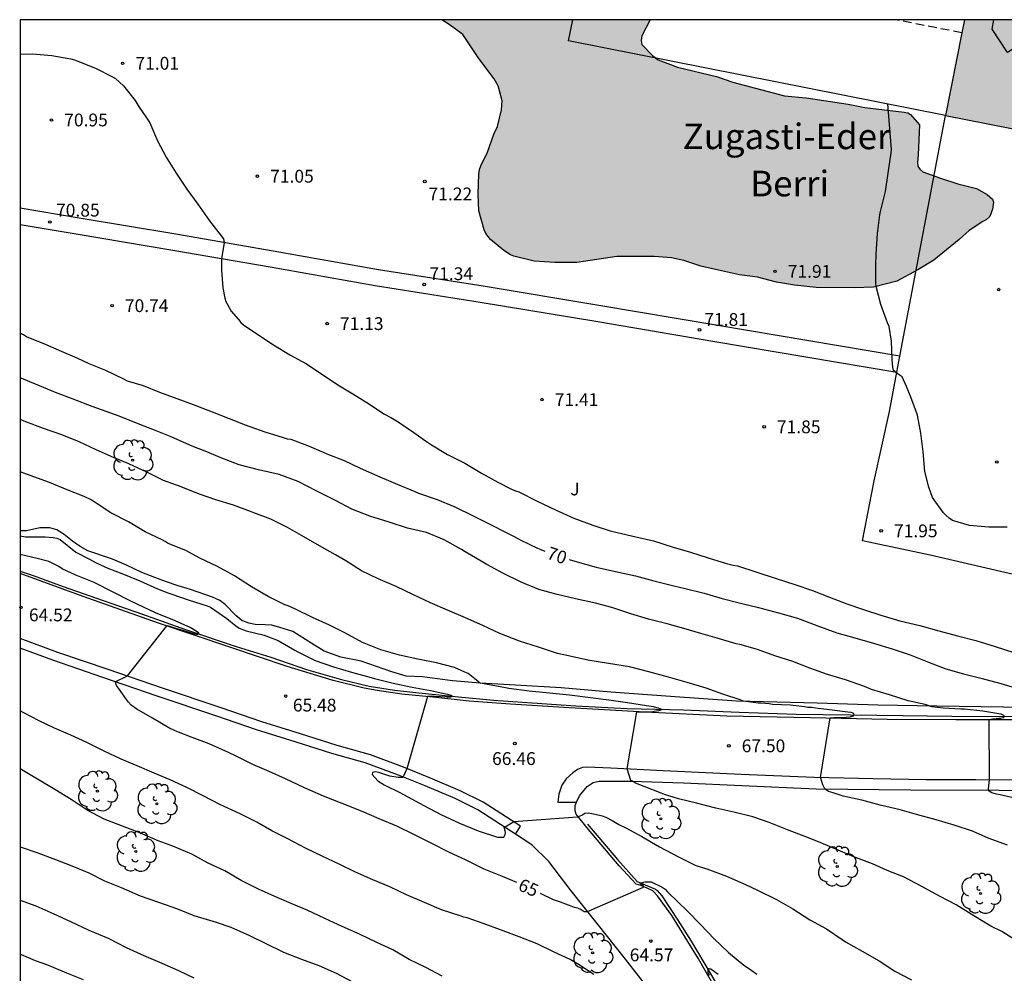
# Model space of a CAD drawing. Units: metres. Extents: x 578894 to 579245, y 4794790 to 4795041.
# Drawn here: x 578894 to 578952, y 4794984 to 4795040 of the extents above; entities that cross this region are included whole.
import ezdxf

# ---------------------------------------------------------------- set-up
doc = ezdxf.new("R2010")
doc.units = ezdxf.units.M
doc.linetypes.add('TRAZOS_NORMALES', pattern=[0.75, 0.5, -0.25])
for name, color, linetype in [('010106', 9, 'Continuous'), ('020104', 34, 'Continuous'), ('020109', 7, 'CABEZA_TALUD'), ('020204', 9, 'Continuous'), ('020307', 24, 'Continuous'), ('020308', 9, 'Continuous'), ('050102', 4, 'Continuous'), ('060108', 9, 'Continuous'), ('060110', 9, 'Continuous'), ('060113', 4, 'Continuous'), ('060130', 9, 'Continuous'), ('070108', 9, 'VALLA'), ('080106', 1, 'Continuous'), ('080121', 9, 'TRAZOS_NORMALES'), ('080304', 9, 'Continuous'), ('100106', 63, 'Continuous'), ('100202', 3, 'Continuous'), ('100302', 7, 'Continuous'), ('990501', 21, 'Continuous'), ('990504', 63, 'Continuous')]:
    doc.layers.add(name, color=color, linetype=linetype)
doc.layers.add('020105', color=24, linetype='Continuous', lineweight=30)
doc.layers.add('080111', color=7, linetype='Continuous', lineweight=30)
doc.styles.add('ARIAL', font='ARIAL.TTF', dxfattribs={"height": 1})
doc.styles.add('ARIALI', font='ARIALI.TTF', dxfattribs={"height": 1})
doc.linetypes.add('CABEZA_TALUD', pattern='A,0.1,[204,DONOSTI.shx,S=0.15,R=0,X=0,Y=0],0,0.2', length=0.3)
doc.linetypes.add('VALLA', pattern='A,1,[200,DONOSTI.shx,S=0.1,R=0,X=0,Y=0],1', length=2)

# ---------------------------------------------------------------- blocks, each defined once
blk = doc.blocks.new('ARBOL')
blk.add_circle((0, 0), 0.0587)
for centre, radius, start, end in [((-0.28, 0.855), 0.3, 359.28777, 173.60777), ((0.097, 0.97), 0.21, 23.15651, 160.46651), ((-0.564, 0.381), 0.532, 92.28, 254.58), ((0.438, 0.881), 0.24, 301.57804, 139.32804), ((0.656, 0.288), 0.443, 319.85562, 114.76562), ((-0.091, 0.321), 0.12, 119.14, 310.56), ((0.819, -0.249), 0.383, 235.52754, 62.02753), ((-0.556, -0.339), 0.555, 142.64, 266.54), ((-0.039, -0.384), 0.21, 189.64, 323.88), ((-0.301, -0.676), 0.45, 213.78, 295.32), ((0.299, -0.624), 0.532, 224.67, 0.24)]:
    blk.add_arc(centre, radius, start, end)
blk = doc.blocks.new('COTAPU')
blk.add_circle((0, 0), 0.075)

msp = doc.modelspace()

# ---------------------------------------------------------------- hatches: boundary and pattern name
at = {"layer": '990501'}
msp.add_hatch(color=256, dxfattribs=at).paths.add_polyline_path([(578974.539, 4795027.442), (578973.572, 4795027.653), (578975.895, 4795037.64), (578963.382, 4795040.274), (578949.616, 4795040.274), (578948.512, 4795034.665), (578958.53, 4795032.692), (578955.851, 4795018.322), (578961.203, 4795017.238), (578960.034, 4795011.763), (578970.635, 4795009.43)])
at = {"layer": '990504'}
msp.add_hatch(color=256, dxfattribs=at).paths.add_polyline_path([(578931.196, 4795040.275), (578918.985, 4795040.275), (578919.422, 4795040), (578920.216, 4795039.398), (578921.162, 4795037.994), (578922.068, 4795036.818), (578922.294, 4795036.4), (578922.518, 4795035.512), (578922.482, 4795034.988), (578922.244, 4795034.016), (578922.036, 4795033.57), (578921.676, 4795032.508), (578921.272, 4795031.708), (578921.206, 4795031.486), (578921.158, 4795031.24), (578921.116, 4795030.054), (578921.166, 4795029.068), (578921.482, 4795027.96), (578921.577, 4795027.744), (578921.853, 4795027.396), (578922.623, 4795026.744), (578923.019, 4795026.494), (578923.219, 4795026.412), (578924.411, 4795026.126), (578925.621, 4795026.038), (578926.905, 4795026.05), (578929.257, 4795026.398), (578931.435, 4795026.398), (578932.445, 4795026.308), (578933.181, 4795026.158), (578934.165, 4795025.832), (578935.377, 4795025.546), (578936.429, 4795025.326), (578937.493, 4795025.176), (578938.607, 4795024.9), (578939.665, 4795024.71), (578940.927, 4795024.574), (578943.179, 4795024.56), (578944.291, 4795024.604), (578945.649, 4795024.948), (578946.897, 4795025.622), (578947.831, 4795026.188), (578949.315, 4795027.402), (578949.889, 4795027.92), (578950.691, 4795028.456), (578950.897, 4795028.55), (578951.103, 4795028.732), (578951.259, 4795029.164), (578951.323, 4795029.584), (578951.265, 4795029.756), (578950.949, 4795030.03), (578950.335, 4795030.374), (578949.237, 4795030.65), (578948.213, 4795030.996), (578947.173, 4795031.354), (578947.001, 4795031.508), (578946.895, 4795031.684), (578946.861, 4795031.912), (578946.915, 4795032.346), (578946.991, 4795034.112), (578946.463, 4795034.728), (578946.297, 4795034.814), (578946.079, 4795034.86), (578943.785, 4795035.12), (578942.803, 4795035.318), (578940.337, 4795035.692), (578939.081, 4795035.818), (578936.041, 4795036.606), (578935.089, 4795036.942), (578932.795, 4795037.484), (578931.665, 4795037.928), (578931.337, 4795038.178), (578930.709, 4795038.82), (578930.679, 4795039.05), (578930.721, 4795039.322)])

# ---------------------------------------------------------------- linework, layer by layer
at = {"layer": '010106', "flags": 128}
for points in [[(578894.271, 4795040.276), (578894.265, 4794790.283)], [(579244.261, 4795040.268), (578894.271, 4795040.276)]]:
    msp.add_lwpolyline(points, dxfattribs=at)
at = {"layer": '020104', "flags": 128}
for points, elevation in [([(578894.27, 4795038.263), (578894.996, 4795038.281), (578896.128, 4795038.181), (578897.254, 4795037.987), (578897.458, 4795037.929), (578897.656, 4795037.853), (578898.694, 4795037.435), (578899.698, 4795036.929), (578899.874, 4795036.825), (578900.344, 4795036.391), (578901.02, 4795035.535), (578901.254, 4795035.143), (578901.65, 4795034.587), (578901.88, 4795034.233), (578902.33, 4795033.181), (578902.838, 4795032.209), (578903.412, 4795031.287), (578904.056, 4795030.343), (578904.694, 4795029.461), (578905.368, 4795028.483), (578906.062, 4795027.607), (578906.188, 4795027.441), (578906.23, 4795027.225), (578906.084, 4795026.259), (578906.084, 4795025.799), (578906.086, 4795025.587), (578906.154, 4795024.557), (578906.282, 4795023.947), (578906.34, 4795023.755), (578906.648, 4795023.195), (578907.072, 4795022.697), (578907.204, 4795022.537), (578907.358, 4795022.397), (578908.156, 4795021.857), (578909.122, 4795021.221), (578910.076, 4795020.629), (578911.06, 4795020.111), (578912.024, 4795019.455), (578912.998, 4795018.815), (578913.388, 4795018.573), (578913.77, 4795018.351), (578914.745, 4795017.733), (578915.595, 4795017.179), (578916.045, 4795016.949), (578916.437, 4795016.709), (578917.359, 4795016.081), (578918.035, 4795015.587), (578918.391, 4795015.349), (578919.321, 4795014.783), (578920.337, 4795014.279), (578921.311, 4795013.703), (578922.281, 4795013.161), (578923.083, 4795012.757), (578923.303, 4795012.655), (578923.513, 4795012.603), (578924.569, 4795012.061), (578925.683, 4795011.525), (578926.727, 4795011.065), (578927.841, 4795010.643), (578928.851, 4795010.325), (578929.271, 4795010.219), (578930.361, 4795009.969), (578931.391, 4795009.731), (578932.549, 4795009.363), (578933.567, 4795009.057), (578934.591, 4795008.737), (578935.675, 4795008.395), (578936.073, 4795008.311), (578936.325, 4795008.263), (578937.449, 4795007.899), (578938.589, 4795007.519), (578939.685, 4795007.171), (578940.711, 4795006.81), (578941.708, 4795006.43), (578942.724, 4795006.046), (578943.704, 4795005.712), (578944.722, 4795005.374), (578945.832, 4795005.048), (578947.012, 4795004.764), (578948.12, 4795004.454), (578949.204, 4795004.156), (578950.28, 4795003.88), (578951.43, 4795003.53), (578952.524, 4795003.182)], 71), ([(578952.114, 4795010.528), (578951.05, 4795010.528), (578949.918, 4795010.626), (578948.914, 4795010.92), (578948.716, 4795011.058), (578948.532, 4795011.226), (578948.398, 4795011.376), (578947.744, 4795012.276), (578947.528, 4795012.876), (578947.304, 4795013.8), (578947.202, 4795014.946), (578947.063, 4795016.048), (578946.875, 4795017.096), (578946.487, 4795018.16), (578946.231, 4795018.778), (578945.961, 4795019.348), (578945.785, 4795019.454), (578945.465, 4795019.718), (578945.417, 4795019.914), (578945.375, 4795020.34), (578945.345, 4795021.442), (578945.213, 4795022.302), (578945.113, 4795022.506), (578944.719, 4795023.576), (578944.441, 4795024.628), (578944.435, 4795024.836), (578944.435, 4795025.904), (578944.455, 4795026.54), (578944.531, 4795027.742), (578944.653, 4795028.834), (578944.693, 4795029.036), (578944.989, 4795030.21), (578945.149, 4795031.288), (578945.335, 4795032.47), (578945.349, 4795032.672), (578945.127, 4795035.335)], 72), ([(578952.738, 4794994.601), (578951.706, 4794994.849), (578951.502, 4794994.877), (578951.356, 4794994.917), (578951.232, 4794994.953), (578951.124, 4794995.019), (578951.052, 4794995.077), (578951.022, 4794995.187), (578951.092, 4794995.719), (578951.072, 4794999.252), (578951.268, 4794999.3), (578951.294, 4794999.3), (578951.636, 4794999.328), (578951.758, 4794999.34), (578951.898, 4794999.382), (578951.952, 4794999.418), (578951.968, 4794999.482), (578951.78, 4794999.568), (578951.744, 4794999.574), (578950.688, 4794999.75), (578949.62, 4794999.856), (578949.414, 4794999.856), (578948.368, 4794999.929), (578947.718, 4795000.003), (578947.32, 4795000.137), (578946.316, 4795000.353), (578945.232, 4795000.697), (578944.18, 4795001.021), (578943.764, 4795001.187), (578942.648, 4795001.591), (578941.588, 4795001.893), (578940.568, 4795002.261), (578939.562, 4795002.649), (578938.516, 4795002.993), (578937.493, 4795003.357), (578936.457, 4795003.645), (578936.245, 4795003.697), (578935.137, 4795004.023), (578934.169, 4795004.309), (578933.181, 4795004.589), (578932.189, 4795004.873), (578931.097, 4795005.143), (578930.069, 4795005.443), (578928.961, 4795005.829), (578927.991, 4795006.083), (578926.817, 4795006.335), (578925.747, 4795006.587), (578924.667, 4795006.887), (578923.637, 4795007.317), (578922.569, 4795007.837), (578921.635, 4795008.349), (578920.729, 4795008.871), (578920.361, 4795009.095), (578920.143, 4795009.215), (578919.131, 4795009.791), (578918.101, 4795010.217), (578916.983, 4795010.473), (578915.907, 4795010.817), (578914.781, 4795011.177), (578913.725, 4795011.585), (578912.757, 4795012.099), (578911.635, 4795012.669), (578910.567, 4795013.199), (578909.454, 4795013.623), (578908.256, 4795013.891), (578907.11, 4795014.177), (578906.096, 4795014.585), (578905.124, 4795014.991), (578904.45, 4795015.245), (578904.216, 4795015.341), (578903.126, 4795015.833), (578902.142, 4795016.209), (578901.202, 4795016.579), (578900.08, 4795017.033), (578899.044, 4795017.401), (578898.504, 4795017.597), (578897.392, 4795018.025), (578896.348, 4795018.433), (578895.172, 4795018.913), (578894.27, 4795019.279)], 69), ([(578952.14, 4794991.885), (578951.004, 4794992.311), (578950.084, 4794992.707), (578949.014, 4794993.065), (578947.968, 4794993.369), (578946.816, 4794993.683), (578945.846, 4794993.973), (578944.672, 4794994.245), (578943.608, 4794994.535), (578942.508, 4794994.773), (578941.92, 4794994.951), (578941.658, 4794995.047), (578941.53, 4794995.115), (578941.414, 4794995.229), (578941.326, 4794995.429), (578941.194, 4794995.821), (578941.188, 4794995.863), (578941.76, 4794999.353), (578941.962, 4794999.369), (578942.31, 4794999.383), (578942.684, 4794999.395), (578942.914, 4794999.411), (578943.108, 4794999.469), (578943.146, 4794999.505), (578943.154, 4794999.541), (578943.128, 4794999.613), (578942.984, 4794999.669), (578942.78, 4794999.687), (578941.708, 4794999.821), (578940.892, 4794999.919), (578940.672, 4794999.953), (578940.448, 4794999.963), (578940.244, 4794999.993), (578939.424, 4795000.107), (578938.38, 4795000.147), (578938.166, 4795000.169), (578937.732, 4795000.209), (578937.528, 4795000.219), (578936.676, 4795000.335), (578936.478, 4795000.407), (578935.467, 4795000.743), (578934.485, 4795001.087), (578933.367, 4795001.437), (578932.275, 4795001.743), (578931.121, 4795002.057), (578929.991, 4795002.337), (578928.757, 4795002.549), (578927.557, 4795002.737), (578926.423, 4795002.987), (578925.763, 4795003.135), (578924.655, 4795003.491), (578923.537, 4795003.849), (578922.381, 4795004.297), (578921.387, 4795004.761), (578920.385, 4795005.225), (578919.329, 4795005.673), (578918.329, 4795006.101), (578917.321, 4795006.573), (578916.311, 4795007.047), (578915.255, 4795007.499), (578914.287, 4795007.973), (578913.365, 4795008.553), (578912.763, 4795008.901), (578911.823, 4795009.429), (578910.897, 4795009.959), (578909.951, 4795010.519), (578908.961, 4795010.991), (578907.98, 4795011.363), (578907.786, 4795011.443), (578906.78, 4795011.815), (578905.754, 4795012.143), (578904.738, 4795012.483), (578903.718, 4795012.887), (578902.67, 4795013.271), (578901.704, 4795013.759), (578900.642, 4795014.237), (578899.754, 4795014.623), (578898.734, 4795015.055), (578897.734, 4795015.541), (578896.718, 4795015.941), (578895.638, 4795016.315), (578894.62, 4795016.707), (578894.27, 4795016.839)], 68), ([(578952.662, 4794986.285), (578951.81, 4794986.825), (578951.17, 4794987.139), (578950.964, 4794987.267), (578950.016, 4794987.851), (578949.144, 4794988.393), (578948.152, 4794988.907), (578947.126, 4794989.469), (578946.05, 4794990.035), (578945.084, 4794990.401), (578944.228, 4794990.809), (578943.14, 4794991.209), (578942.214, 4794991.601), (578941.206, 4794992.023), (578940.576, 4794992.277), (578940.324, 4794992.383), (578939.246, 4794992.789), (578938.17, 4794993.219), (578937.212, 4794993.549), (578936.102, 4794993.827), (578935.042, 4794994.069), (578933.908, 4794994.361), (578932.852, 4794994.603), (578932.042, 4794994.871), (578931.842, 4794994.939), (578930.843, 4794995.339), (578930.337, 4794995.535), (578930.163, 4794995.643), (578930.069, 4794995.691), (578929.861, 4794996.373), (578930.417, 4794999.717), (578930.621, 4794999.717), (578930.987, 4794999.717), (578931.115, 4794999.717), (578931.287, 4794999.717), (578931.441, 4794999.739), (578931.577, 4794999.759), (578931.719, 4794999.787), (578931.879, 4794999.839), (578931.689, 4794999.921), (578931.587, 4794999.939), (578931.393, 4794999.993), (578930.985, 4795000.067), (578929.877, 4795000.229), (578928.769, 4795000.385), (578927.697, 4795000.525), (578926.481, 4795000.677), (578925.309, 4795000.801), (578924.107, 4795000.915), (578922.921, 4795001.067), (578922.719, 4795001.107), (578921.671, 4795001.305), (578921.261, 4795001.385), (578921.179, 4795001.431), (578921.027, 4795001.567), (578920.543, 4795001.953), (578920.341, 4795002.025), (578920.133, 4795002.129), (578919.727, 4795002.297), (578918.681, 4795002.575), (578917.581, 4795002.797), (578916.503, 4795003.023), (578915.425, 4795003.345), (578914.349, 4795003.767), (578913.307, 4795004.343), (578912.401, 4795004.789), (578911.413, 4795005.239), (578910.419, 4795005.719), (578909.983, 4795005.927), (578909.789, 4795005.987), (578908.807, 4795006.461), (578907.837, 4795007.031), (578906.841, 4795007.681), (578905.85, 4795008.233), (578904.802, 4795008.709), (578903.982, 4795009.161), (578902.96, 4795009.575), (578902.784, 4795009.693), (578902.594, 4795009.795), (578901.614, 4795010.255), (578900.62, 4795010.849), (578899.594, 4795011.381), (578898.786, 4795011.899), (578898.434, 4795012.143), (578898.02, 4795012.323), (578897.032, 4795012.727), (578895.994, 4795013.141), (578894.864, 4795013.557), (578894.27, 4795013.769)], 67), ([(578894.27, 4795010.031), (578894.596, 4795009.973), (578895.742, 4795009.973), (578896.216, 4795009.935), (578896.43, 4795009.889), (578896.622, 4795009.813), (578897.534, 4795009.067), (578898.342, 4795008.647), (578898.728, 4795008.451), (578899.408, 4795008.121), (578900.234, 4795007.811), (578901.292, 4795007.391), (578902.32, 4795006.921), (578902.93, 4795006.681), (578903.158, 4795006.605), (578904.174, 4795006.255), (578905.237, 4795005.913), (578905.427, 4795005.841), (578906.383, 4795005.181), (578906.923, 4795004.755), (578907.119, 4795004.613), (578907.517, 4795004.465), (578908.571, 4795004.199), (578909.407, 4795003.893), (578910.375, 4795003.331), (578910.549, 4795003.231), (578911.569, 4795002.711), (578912.649, 4795002.347), (578913.689, 4795002.031), (578914.841, 4795001.729), (578915.043, 4795001.655), (578916.139, 4795001.397), (578917.257, 4795001.163), (578918.321, 4795000.965), (578919.329, 4795000.735), (578919.523, 4795000.681), (578919.621, 4795000.631), (578919.607, 4795000.603), (578919.507, 4795000.573), (578919.403, 4795000.559), (578919.289, 4795000.559), (578918.567, 4795000.609), (578918.361, 4795000.625), (578918.157, 4795000.613), (578916.931, 4794996.373), (578916.707, 4794995.863), (578916.631, 4794995.863), (578916.439, 4794995.863), (578915.947, 4794995.945), (578915.357, 4794996.137), (578915.293, 4794996.161), (578915.091, 4794996.189), (578914.935, 4794996.159), (578914.901, 4794996.033), (578915.247, 4794995.655), (578915.611, 4794995.433), (578916.577, 4794994.955), (578916.959, 4794994.739), (578917.933, 4794994.211), (578918.941, 4794993.691), (578920.027, 4794993.177), (578921.121, 4794992.725), (578922.251, 4794992.371), (578922.455, 4794992.353), (578922.621, 4794992.353), (578922.707, 4794992.517), (578922.721, 4794992.643), (578922.709, 4794992.739), (578922.651, 4794992.931), (578923.213, 4794993.281), (578926.943, 4794993.561), (578927.007, 4794993.579), (578927.199, 4794993.655), (578927.373, 4794993.761), (578927.573, 4794993.779), (578927.775, 4794993.751), (578927.977, 4794993.701), (578928.387, 4794993.615), (578928.601, 4794993.541), (578928.973, 4794993.345), (578929.361, 4794993.113), (578929.779, 4794992.915), (578930.712, 4794992.407), (578931.744, 4794991.805), (578932.814, 4794991.229), (578933.884, 4794990.707), (578934.518, 4794990.503), (578935.67, 4794990.075), (578936.794, 4794989.583), (578937.488, 4794989.255), (578938.614, 4794988.701), (578939.554, 4794988.157), (578940.566, 4794987.521), (578941.532, 4794986.981), (578942.454, 4794986.359), (578942.648, 4794986.237), (578943.634, 4794985.679), (578944.63, 4794985.113), (578945.534, 4794984.517), (578946.526, 4794983.991)], 66), ([(578927.9, 4794984.313), (578926.938, 4794984.937), (578926.51, 4794985.193), (578925.584, 4794985.621), (578924.581, 4794986.103), (578923.523, 4794986.513), (578922.439, 4794986.931), (578921.463, 4794987.287), (578920.485, 4794987.633), (578920.273, 4794987.675), (578920.063, 4794987.749), (578918.965, 4794988.111), (578917.981, 4794988.539), (578916.929, 4794988.99), (578915.935, 4794989.444), (578914.951, 4794989.864), (578913.931, 4794990.318), (578912.981, 4794990.772), (578911.981, 4794991.244), (578911.037, 4794991.698), (578909.933, 4794992.278), (578909.027, 4794992.732), (578908.147, 4794993.234), (578907.167, 4794993.732), (578905.989, 4794994.276), (578905.001, 4794994.784), (578904.037, 4794995.268), (578903.073, 4794995.724), (578902.129, 4794996.108), (578901.141, 4794996.55), (578900.203, 4794996.94), (578899.193, 4794997.412), (578898.188, 4794997.904), (578897.254, 4794998.348), (578896.298, 4794998.754), (578895.394, 4794999.184), (578894.484, 4794999.65), (578894.27, 4794999.768)], 64), ([(578919.001, 4794984.208), (578918.045, 4794984.714), (578917.069, 4794985.19), (578916.115, 4794985.758), (578915.185, 4794986.192), (578914.175, 4794986.676), (578913.147, 4794987.126), (578912.129, 4794987.596), (578911.107, 4794988.084), (578910.305, 4794988.424), (578909.203, 4794988.894), (578908.249, 4794989.312), (578907.237, 4794989.816), (578906.277, 4794990.382), (578905.303, 4794990.844), (578904.337, 4794991.374), (578903.217, 4794991.826), (578902.375, 4794992.146), (578901.295, 4794992.61), (578900.271, 4794993.004), (578899.211, 4794993.414), (578898.209, 4794993.938), (578897.269, 4794994.564), (578896.302, 4794995.148), (578895.288, 4794995.756), (578894.872, 4794996.01), (578894.27, 4794996.366)], 63), ([(578894.269, 4794991.803), (578894.287, 4794991.796), (578895.313, 4794991.438), (578896.355, 4794991.052), (578897.301, 4794990.676), (578898.299, 4794990.276), (578899.219, 4794989.81), (578900.199, 4794989.408), (578901.309, 4794988.918), (578902.383, 4794988.548), (578903.509, 4794988.154), (578904.453, 4794987.78), (578905.561, 4794987.442), (578905.761, 4794987.39), (578906.617, 4794987.094), (578907.719, 4794986.592), (578908.641, 4794986.15), (578909.707, 4794985.622), (578910.769, 4794985.204), (578911.789, 4794984.838), (578912.791, 4794984.386), (578913.801, 4794983.862)], 62), ([(578894.269, 4794988.677), (578895.199, 4794988.334), (578896.259, 4794987.878), (578897.227, 4794987.428), (578898.311, 4794986.904), (578899.435, 4794986.448), (578900.497, 4794985.896), (578901.529, 4794985.432), (578902.575, 4794984.976), (578903.555, 4794984.55), (578904.455, 4794984.11)], 61), ([(578935.19, 4794984.319), (578934.766, 4794984.619), (578934.65, 4794984.639), (578934.586, 4794984.579), (578934.584, 4794984.455), (578934.652, 4794984.265)], 64)]:
    msp.add_lwpolyline(points, dxfattribs=dict(at, elevation=elevation))
at = {"layer": '020105', "flags": 128}
for points, elevation in [([(578925.043, 4795009.115), (578924.807, 4795009.195), (578924.617, 4795009.285), (578923.645, 4795009.743), (578923.259, 4795009.959), (578922.855, 4795010.165), (578921.833, 4795010.679), (578920.841, 4795011.173), (578919.779, 4795011.707), (578918.737, 4795012.139), (578917.641, 4795012.497), (578917.435, 4795012.599), (578916.397, 4795013.035), (578915.371, 4795013.461), (578914.231, 4795013.979), (578913.291, 4795014.413), (578912.359, 4795014.777), (578911.234, 4795015.257), (578910.166, 4795015.665), (578909.944, 4795015.693), (578909.714, 4795015.769), (578908.632, 4795016.109), (578907.492, 4795016.517), (578906.556, 4795016.881), (578905.548, 4795017.275), (578904.434, 4795017.693), (578903.476, 4795018.053), (578902.456, 4795018.417), (578901.498, 4795018.815), (578900.568, 4795019.091), (578900.348, 4795019.203), (578899.308, 4795019.709), (578898.316, 4795020.107), (578897.614, 4795020.429), (578896.694, 4795020.833), (578895.76, 4795021.239), (578894.65, 4795021.687), (578894.478, 4795021.801), (578894.27, 4795021.896)], 70), ([(578923.394, 4794989.699), (578922.443, 4794990.087), (578921.473, 4794990.481), (578920.383, 4794991.041), (578919.435, 4794991.467), (578918.365, 4794992.001), (578917.381, 4794992.503), (578916.357, 4794993.011), (578915.327, 4794993.443), (578914.279, 4794993.891), (578913.159, 4794994.337), (578912.049, 4794994.763), (578910.949, 4794995.245), (578909.829, 4794995.789), (578908.879, 4794996.211), (578907.923, 4794996.621), (578906.939, 4794997.119), (578906.487, 4794997.331), (578905.349, 4794997.826), (578904.361, 4794998.21), (578903.551, 4794998.514), (578903.365, 4794998.588), (578902.983, 4794998.778), (578902.033, 4794999.33), (578901.123, 4794999.864), (578900.775, 4795000.106), (578900.631, 4795000.266), (578900.516, 4795000.43), (578900.038, 4795001.092), (578899.924, 4795001.258), (578899.86, 4795001.45), (578899.848, 4795001.474), (578900.562, 4795001.813), (578902.89, 4795004.761), (578903.084, 4795004.711), (578903.47, 4795004.591), (578904.443, 4795004.293), (578904.495, 4795004.275), (578904.611, 4795004.261), (578904.691, 4795004.261), (578904.747, 4795004.279), (578904.757, 4795004.317), (578904.597, 4795004.439), (578904.247, 4795004.659), (578903.234, 4795005.103), (578902.208, 4795005.513), (578901.132, 4795006.019), (578900.762, 4795006.203), (578899.734, 4795006.715), (578898.618, 4795007.281), (578897.546, 4795007.721), (578896.746, 4795008.097), (578896.544, 4795008.223), (578895.954, 4795008.529), (578895.278, 4795008.699), (578894.27, 4795008.938)], 65), ([(578926.457, 4795008.645), (578926.929, 4795008.491), (578928.045, 4795008.193), (578929.163, 4795007.943), (578930.345, 4795007.673), (578931.417, 4795007.377), (578932.581, 4795007.095), (578933.249, 4795006.935), (578934.373, 4795006.661), (578935.417, 4795006.357), (578936.497, 4795006.085), (578937.551, 4795005.817), (578938.723, 4795005.519), (578939.828, 4795005.191), (578940.966, 4795004.777), (578942.134, 4795004.333), (578943.2, 4795004.051), (578944.358, 4795003.723), (578945.392, 4795003.396), (578946.434, 4795003.04), (578947.516, 4795002.62), (578948.532, 4795002.232), (578949.56, 4795001.944), (578950.664, 4795001.668), (578951.758, 4795001.372), (578952.864, 4795001.028)], 70), ([(578924.755, 4794989.087), (578925.517, 4794988.717), (578925.925, 4794988.579), (578926.555, 4794988.343), (578926.756, 4794988.269), (578926.95, 4794988.217), (578927.16, 4794988.125), (578927.334, 4794988.005), (578927.534, 4794988.001), (578930.806, 4794989.435), (578930.806, 4794989.497), (578930.688, 4794989.591), (578930.614, 4794989.643), (578930.616, 4794989.675), (578930.908, 4794989.737), (578931.262, 4794989.737), (578931.9, 4794989.437), (578932.072, 4794989.313), (578932.218, 4794989.161), (578932.848, 4794988.547), (578933.366, 4794988.047), (578934.16, 4794987.241), (578934.95, 4794986.411), (578935.792, 4794985.611), (578936.698, 4794984.853), (578937.078, 4794984.603), (578937.456, 4794984.339)], 65), ([(578897.981, 4794983.992), (578897.013, 4794984.398), (578895.905, 4794984.852), (578895.185, 4794985.116), (578894.355, 4794985.458), (578894.269, 4794985.494)], 60)]:
    msp.add_lwpolyline(points, dxfattribs=dict(at, elevation=elevation))
at = {"layer": '020109'}
msp.add_polyline3d([(578955.506, 4794999.969, 69.836), (578951.91, 4794999.979, 69.41), (578948.01, 4795000.042, 69.012), (578944.536, 4795000.096, 68.66), (578940.98, 4795000.218, 68.3), (578936.262, 4795000.326, 67.914), (578932.383, 4795000.61, 67.616), (578928.895, 4795000.86, 67.422), (578925.977, 4795001.118, 67.38), (578923.301, 4795001.264, 67.126), (578921.229, 4795001.39, 66.84), (578919.613, 4795001.53, 66.694), (578917.865, 4795001.752, 66.592), (578916.895, 4795001.802, 66.46), (578916.057, 4795002.046, 66.64), (578914.255, 4795002.68, 66.678), (578913.067, 4795002.92, 66.542), (578912.103, 4795003.258, 66.506), (578911.377, 4795003.706, 66.542), (578910.255, 4795004.41, 66.554), (578909.505, 4795004.646, 66.502), (578909.031, 4795004.782, 66.438), (578908.637, 4795004.808, 66.396), (578908.049, 4795004.836, 66.358), (578907.671, 4795004.904, 66.352), (578907.261, 4795005.068, 66.338), (578906.913, 4795005.362, 66.4), (578906.285, 4795005.992, 66.424), (578905.989, 4795006.232, 66.432), (578905.541, 4795006.436, 66.426), (578904.256, 4795006.886, 66.424), (578903.546, 4795007.088, 66.39), (578902.8, 4795007.354, 66.352), (578902.174, 4795007.58, 66.34), (578901.404, 4795007.878, 66.32), (578900.508, 4795008.3, 66.316), (578899.688, 4795008.654, 66.298), (578898.242, 4795009.152, 66.278), (578897.79, 4795009.404, 66.278), (578897.338, 4795009.72, 66.284), (578896.856, 4795010.102, 66.302), (578896.42, 4795010.37, 66.344), (578896.018, 4795010.494, 66.35), (578895.43, 4795010.49, 66.312), (578894.656, 4795010.324, 66.254), (578894.27, 4795010.324, 66.216)], dxfattribs=at)
at = {"layer": '050102'}
msp.add_polyline3d([(578927.529, 4794993.128, 65.844), (578929.278, 4794991.044, 65.4), (578930.432, 4794989.756, 65.09), (578931.508, 4794989.314, 64.906), (578931.602, 4794989.242, 64.886), (578931.884, 4794988.918, 64.784), (578932.824, 4794987.502, 64.484), (578933.608, 4794986.264, 64.29), (578934.72, 4794984.4, 64.022), (578936.008, 4794982.166, 63.67)], dxfattribs=at)
at = {"layer": '060108'}
for points in [[(578923.299, 4794992.542, 65.946), (578923.592, 4794993.01, 65.95), (578923.059, 4794993.358, 66.022), (578921.407, 4794994.42, 66.166), (578920.073, 4794995.084, 66.172), (578918.329, 4794995.822, 66.086), (578916.751, 4794996.456, 66.038), (578914.805, 4794997.184, 65.89), (578912.855, 4794997.728, 65.764), (578910.711, 4794998.414, 65.576), (578908.435, 4794999.116, 65.444), (578906.057, 4794999.938, 65.322), (578902.611, 4795001.09, 65.124), (578899.434, 4795002.187, 64.96), (578896.492, 4795003.189, 64.754), (578894.27, 4795004.012, 64.567)], [(578972.782, 4794995.117, 71.584), (578972.825, 4794995.687, 71.586), (578968.599, 4794995.749, 71.278), (578965.086, 4794995.679, 70.82), (578960.716, 4794995.695, 70.262), (578958.014, 4794995.721, 69.934), (578955.574, 4794995.731, 69.586), (578952.816, 4794995.712, 69.234), (578950.282, 4794995.718, 68.932), (578947.384, 4794995.728, 68.59), (578944.274, 4794995.778, 68.29), (578940.822, 4794995.86, 67.964), (578936.544, 4794996.032, 67.632), (578931.965, 4794996.252, 67.2), (578928.897, 4794996.414, 66.92), (578927.493, 4794996.47, 66.774), (578927.243, 4794996.448, 66.75), (578926.937, 4794996.328, 66.694), (578926.661, 4794996.136, 66.612), (578926.283, 4794995.776, 66.542), (578926.025, 4794995.41, 66.43), (578925.841, 4794994.874, 66.304), (578925.781, 4794994.41, 66.168), (578926.883, 4794994.408, 66.222)]]:
    msp.add_polyline3d(points, dxfattribs=at)
at = {"layer": '060110'}
for points in [[(578945.834, 4795020.553, 72.056), (578935.165, 4795022.345, 71.856), (578928.195, 4795023.533, 71.668), (578921.411, 4795024.649, 71.456), (578915.27, 4795025.616, 71.25), (578909.114, 4795026.718, 71.082), (578903.404, 4795027.696, 70.968), (578897.732, 4795028.646, 70.862), (578894.27, 4795029.226, 70.789)], [(578894.27, 4795028.268, 70.778), (578897.552, 4795027.718, 70.848), (578903.224, 4795026.768, 70.954), (578908.934, 4795025.79, 71.068), (578915.09, 4795024.688, 71.236), (578921.231, 4795023.721, 71.442), (578928.015, 4795022.605, 71.654), (578934.985, 4795021.417, 71.842), (578945.657, 4795019.625, 72.042)], [(578953.482, 4794999.237, 69.296), (578949.108, 4794999.23, 68.76), (578945.094, 4794999.25, 68.35), (578940.598, 4794999.348, 67.892), (578935.694, 4794999.46, 67.438), (578930.905, 4794999.694, 67.048), (578926.457, 4794999.942, 66.658), (578923.017, 4795000.16, 66.404), (578920.599, 4795000.342, 66.18), (578918.461, 4795000.564, 66), (578916.647, 4795000.746, 65.854), (578915.197, 4795000.956, 65.766), (578914.441, 4795001.104, 65.698), (578912.621, 4795001.544, 65.548), (578909.927, 4795002.366, 65.4), (578906.567, 4795003.508, 65.242), (578902.39, 4795004.9, 64.96), (578897.98, 4795006.468, 64.728), (578894.27, 4795007.807, 64.445)], [(578923.299, 4794992.542, 65.948), (578922.753, 4794992.898, 66.022), (578921.101, 4794993.96, 66.166), (578919.767, 4794994.624, 66.172), (578918.023, 4794995.362, 66.086), (578916.445, 4794995.996, 66.038), (578914.499, 4794996.724, 65.89), (578912.549, 4794997.268, 65.764), (578910.405, 4794997.954, 65.576), (578908.129, 4794998.656, 65.444), (578905.751, 4794999.478, 65.322), (578902.305, 4795000.63, 65.124), (578899.128, 4795001.727, 64.96), (578896.186, 4795002.729, 64.754), (578894.27, 4795003.439, 64.593)], [(578926.883, 4794994.408, 66.261), (578927.053, 4794994.794, 66.34), (578927.509, 4794995.332, 66.556), (578927.863, 4794995.564, 66.65), (578928.207, 4794995.64, 66.694), (578928.649, 4794995.65, 66.734), (578930.065, 4794995.652, 66.93), (578933.162, 4794995.54, 67.244), (578936.564, 4794995.392, 67.564), (578940.924, 4794995.204, 67.918), (578946.478, 4794995.144, 68.46), (578951.656, 4794995.126, 69.034), (578953.685, 4794995.102, 69.306), (578958.136, 4794995.135, 69.922), (578962.368, 4794995.105, 70.53), (578966.736, 4794995.137, 71.024), (578969.723, 4794995.163, 71.348), (578972.777, 4794995.117, 71.562), (578972.782, 4794995.117, 71.562)], [(578935.262, 4794983.09, 63.808), (578934.03, 4794985.226, 64.094), (578932.474, 4794987.78, 64.622), (578931.634, 4794988.93, 64.894), (578931.362, 4794989.226, 64.94), (578931.024, 4794989.38, 64.998), (578930.662, 4794989.524, 65.02), (578930.384, 4794989.612, 65.082), (578929.392, 4794990.682, 65.338), (578927.585, 4794992.812, 65.86), (578926.857, 4794993.72, 66.06), (578926.797, 4794993.902, 66.132), (578926.805, 4794994.228, 66.224), (578926.883, 4794994.408, 66.261)], [(578932.498, 4794981.484, 63.792), (578931.276, 4794983.266, 64.148), (578929.752, 4794985.208, 64.436), (578928.088, 4794987.306, 64.826), (578926.565, 4794989.218, 65.3), (578925.263, 4794990.936, 65.63), (578924.271, 4794991.908, 65.816), (578923.299, 4794992.542, 65.948)]]:
    msp.add_polyline3d(points, dxfattribs=at)
at = {"layer": '060113'}
msp.add_polyline3d([(578894.27, 4795007.959, 64.338), (578895.04, 4795007.694, 64.412), (578896.804, 4795007.052, 64.528), (578898.754, 4795006.378, 64.648), (578901.398, 4795005.446, 64.838), (578903.967, 4795004.526, 64.962), (578906.931, 4795003.532, 65.15), (578908.971, 4795002.914, 65.286), (578911.069, 4795002.198, 65.414), (578913.115, 4795001.606, 65.524), (578914.735, 4795001.21, 65.62), (578916.219, 4795000.982, 65.762), (578917.645, 4795000.814, 65.894), (578920.161, 4795000.572, 66.066), (578922.017, 4795000.39, 66.246), (578924.283, 4795000.234, 66.456), (578926.851, 4795000.062, 66.642), (578929.849, 4794999.91, 66.862), (578933.147, 4794999.83, 67.172), (578936.41, 4794999.682, 67.454), (578939.766, 4794999.562, 67.724), (578942.946, 4794999.528, 68.058), (578946.022, 4794999.49, 68.354), (578948.886, 4794999.45, 68.682), (578951.512, 4794999.441, 68.994), (578953.748, 4794999.471, 69.262)], dxfattribs=at)
at = {"layer": '060130'}
for points in [[(578945.834, 4795020.553, 72.011), (578948.512, 4795034.665, 72.171)], [(578945.657, 4795019.625, 72), (578945.834, 4795020.553, 72.011)], [(578971.016, 4795003.757, 72.046), (578961.48, 4795005.731, 72), (578954.182, 4795007.375, 72), (578947.62, 4795008.881, 71.92), (578943.642, 4795009.723, 71.882), (578944.333, 4795013.239, 71.94), (578945.219, 4795017.313, 71.974), (578945.657, 4795019.625, 72)]]:
    msp.add_polyline3d(points, dxfattribs=at)
at = {"layer": '070108'}
msp.add_polyline3d([(578948.512, 4795034.665, 72.282), (578926.415, 4795039.038, 72.538), (578926.66, 4795040.275, 72.538)], dxfattribs=at)
at = {"layer": '080106'}
msp.add_polyline3d([(578953.766, 4795040.274, 77.103), (578953.586, 4795039.295, 77.106), (578952.153, 4795038.352, 77.29), (578951.239, 4795039.727, 77.109), (578951.34, 4795040.274, 77.107)], dxfattribs=at)
at = {"layer": '080111'}
for points in [[(578949.616, 4795040.274, 72.106), (578949.465, 4795039.507, 72.13)], [(578949.465, 4795039.507, 72.13), (578948.512, 4795034.665, 72.282)], [(578948.512, 4795034.665, 72.282), (578958.53, 4795032.692, 72.282), (578955.851, 4795018.322, 72.282), (578961.203, 4795017.238, 72.282), (578960.034, 4795011.763, 72.282), (578970.635, 4795009.43, 72.282)]]:
    msp.add_polyline3d(points, dxfattribs=at)
at = {"layer": '080121'}
msp.add_polyline3d([(578949.465, 4795039.507, 72.538), (578945.583, 4795040.274, 72.538)], dxfattribs=at)
at = {"layer": '100106', "elevation": 66.041, "flags": 128}
msp.add_lwpolyline([(578931.196, 4795040.275), (578930.721, 4795039.322), (578930.679, 4795039.05), (578930.709, 4795038.82), (578931.337, 4795038.178), (578931.665, 4795037.928), (578932.795, 4795037.484), (578935.089, 4795036.942), (578936.041, 4795036.606), (578939.081, 4795035.818), (578940.337, 4795035.692), (578942.803, 4795035.318), (578943.785, 4795035.12), (578946.079, 4795034.86), (578946.297, 4795034.814), (578946.463, 4795034.728), (578946.991, 4795034.112), (578946.915, 4795032.346), (578946.861, 4795031.912), (578946.895, 4795031.684), (578947.001, 4795031.508), (578947.173, 4795031.354), (578948.213, 4795030.996), (578949.237, 4795030.65), (578950.335, 4795030.374), (578950.949, 4795030.03), (578951.265, 4795029.756), (578951.323, 4795029.584), (578951.259, 4795029.164), (578951.103, 4795028.732), (578950.897, 4795028.55), (578950.691, 4795028.456), (578949.889, 4795027.92), (578949.315, 4795027.402), (578947.831, 4795026.188), (578946.897, 4795025.622), (578945.649, 4795024.948), (578944.291, 4795024.604), (578943.179, 4795024.56), (578940.927, 4795024.574), (578939.665, 4795024.71), (578938.607, 4795024.9), (578937.493, 4795025.176), (578936.429, 4795025.326), (578935.377, 4795025.546), (578934.165, 4795025.832), (578933.181, 4795026.158), (578932.445, 4795026.308), (578931.435, 4795026.398), (578929.257, 4795026.398), (578926.905, 4795026.05), (578925.621, 4795026.038), (578924.411, 4795026.126), (578923.219, 4795026.412), (578923.019, 4795026.494), (578922.623, 4795026.744), (578921.853, 4795027.396), (578921.577, 4795027.744), (578921.482, 4795027.96), (578921.166, 4795029.068), (578921.116, 4795030.054), (578921.158, 4795031.24), (578921.206, 4795031.486), (578921.272, 4795031.708), (578921.676, 4795032.508), (578922.036, 4795033.57), (578922.244, 4795034.016), (578922.482, 4795034.988), (578922.518, 4795035.512), (578922.294, 4795036.4), (578922.068, 4795036.818), (578921.162, 4795037.994), (578920.216, 4795039.398), (578919.422, 4795040), (578918.985, 4795040.275)], dxfattribs=at)

# ---------------------------------------------------------------- block references
at = {"layer": '020204', "rotation": 359.9987685839998}
for p in [(578900.284, 4795037.72, 71.012), (578896.11, 4795034.399, 70.948), (578908.18, 4795031.103, 71.048), (578917.992, 4795030.794, 71.224), (578896.02, 4795028.421, 70.854), (578938.515, 4795025.524, 71.906), (578917.95, 4795024.756, 71.336), (578951.627, 4795024.456, 72.22), (578899.666, 4795023.513, 70.736), (578912.27, 4795022.463, 71.132), (578934.095, 4795022.1, 71.808), (578924.861, 4795018.009, 71.408), (578937.879, 4795016.412, 71.846), (578951.516, 4795014.352, 72.106), (578944.74, 4795010.316, 71.95), (578894.326, 4795005.832, 64.518), (578909.841, 4795000.633, 65.48), (578923.267, 4794997.855, 66.46), (578935.814, 4794997.715, 67.504), (578931.244, 4794986.271, 64.572)]:
    msp.add_blockref('COTAPU', p, dxfattribs=at)
at = {"layer": '100202', "rotation": 359.9987685839998}
for p in [(578900.87, 4795014.464, 68.32), (578898.803, 4794995.061, 63.58), (578902.283, 4794994.315, 63.944), (578931.82, 4794993.44, 66.736), (578901.063, 4794991.519, 62.692), (578942.168, 4794990.642, 66.822), (578950.558, 4794989.06, 67.486), (578927.83, 4794985.582, 64.268)]:
    msp.add_blockref('ARBOL', p, dxfattribs=at)

# ---------------------------------------------------------------- texts
at = {"layer": '020307', "style": 'ARIALI'}
for s, rotation, p in [('70', 341.30177, (578925.086, 4795008.705, 69.998)), ('65', 336.33877, (578923.401, 4794989.287, 64.998))]:
    msp.add_text(s, height=0.75, rotation=rotation, dxfattribs=at).set_placement(p)
at = {"layer": '020308', "style": 'ARIAL'}
for s, p in [('71.01', (578901.034, 4795037.345, 71.01)), ('70.95', (578896.86, 4795034.024, 70.946)), ('71.05', (578908.93, 4795030.727, 71.046)), ('71.22', (578918.213, 4795029.688, 71.222)), ('70.85', (578896.381, 4795028.736, 70.852)), ('71.34', (578918.266, 4795025.012, 71.334)), ('71.91', (578939.265, 4795025.149, 71.904)), ('70.74', (578900.416, 4795023.138, 70.734)), ('71.13', (578913.02, 4795022.088, 71.13)), ('71.81', (578934.377, 4795022.329, 71.806)), ('71.41', (578925.611, 4795017.634, 71.406)), ('71.85', (578938.629, 4795016.037, 71.844)), ('71.95', (578945.49, 4795009.941, 71.948)), ('64.52', (578894.792, 4795005.014, 64.516)), ('65.48', (578910.26, 4794999.726, 65.478)), ('67.50', (578936.564, 4794997.34, 67.502)), ('66.46', (578921.936, 4794996.593, 66.458)), ('64.57', (578930.003, 4794985.087, 64.57))]:
    msp.add_text(s, height=0.75, rotation=359.99877, dxfattribs=at).set_placement(p)
at = {"layer": '080304', "style": 'ARIALI'}
for s, height, p in [('Zugasti-Eder', 1.49996, (578933.104, 4795032.688)), ('   Berri', 1.5, (578935.688, 4795029.923))]:
    msp.add_text(s, height=height, rotation=359.99877, dxfattribs=at).set_placement(p)
at = {"layer": '100302', "style": 'ARIAL'}
msp.add_text('J', height=0.75, rotation=359.99877, dxfattribs=at).set_placement((578926.519, 4795012.396))

doc.saveas('drawing.dxf')
